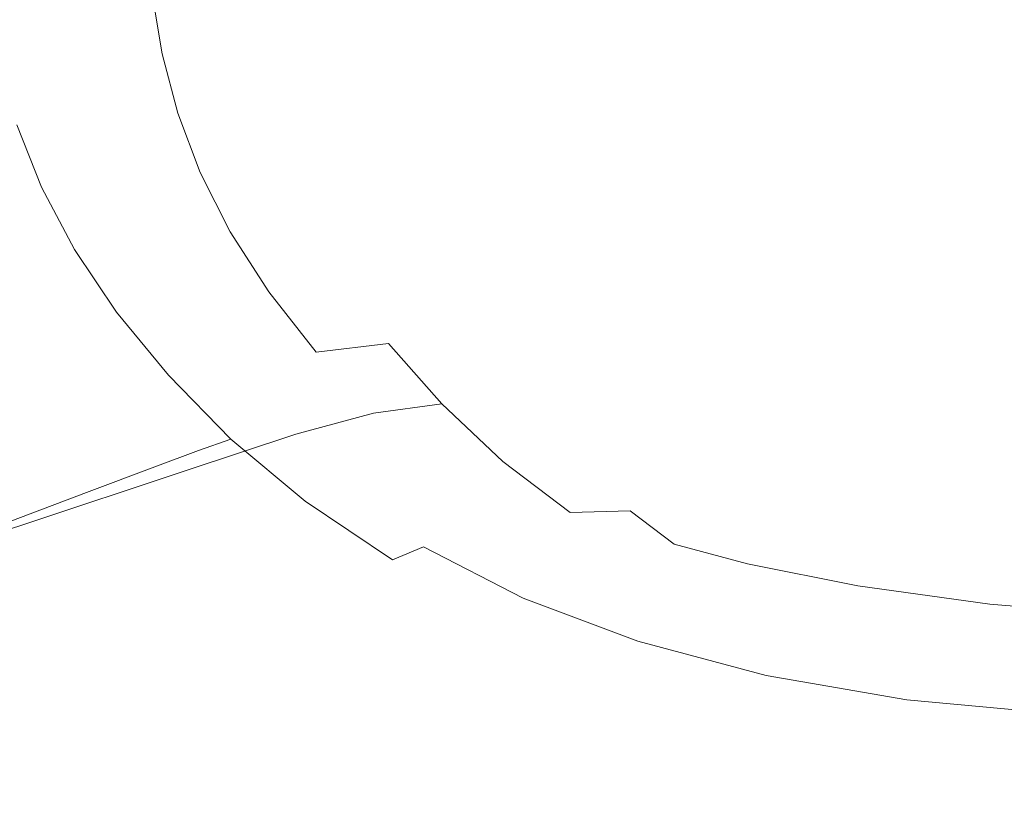
# Model space of a CAD drawing. Extents: x -282 to 1318, y -355 to 355.
# Drawn here: x 4 to 253, y -238 to -36 of the extents above; entities that cross this region are included whole.
import ezdxf

# ---------------------------------------------------------------- set-up
doc = ezdxf.new("R2010")
doc.units = 0
doc.header["$LTSCALE"] = 500
doc.header["$MEASUREMENT"] = 0
doc.layers.add('CERAMIKA', color=7, linetype='Continuous')

msp = doc.modelspace()

# ---------------------------------------------------------------- linework, layer by layer
at = {"layer": 'CERAMIKA', "lineweight": 0}
for points, invisible_edges in [([(160.64, -32.87, 78.55), (112.79, -37.21, 78.55), (109.67, -24.91, 78.55), (156.27, -22.17, 78.55)], 15), ([(225.52, -36.47, 78.55), (217.96, -27.51, 78.55), (280.27, -20.4, 78.55), (295.78, -27.81, 78.55)], 15), ([(43.93, -43.22, 79.78), (41.45, -28.82, 79.78), (71.44, -27.12, 78.86), (74.01, -40.64, 78.86)], 15), ([(112.79, -37.21, 78.55), (74.01, -40.64, 78.86), (71.44, -27.12, 78.86), (109.67, -24.91, 78.55)], 15), ([(22.17, -45.07, 81.63), (19.58, -30.05, 81.63), (41.45, -28.82, 79.78), (43.93, -43.22, 79.78)], 15), ([(60.68, -44.11, 192.88), (58.36, -29.4, 192.88), (37.25, -29.97, 213.47), (39.74, -44.95, 213.47)], 11), ([(86.95, -43.93, 181.87), (84.89, -29.29, 181.87), (58.36, -29.4, 192.88), (60.68, -44.11, 192.88)], 15), ([(86.95, -43.93, 181.87), (125.55, -44.15, 173.57), (123.88, -29.43, 173.57), (84.89, -29.29, 181.87)], 15), ([(125.55, -44.15, 173.57), (172.32, -44.58, 167.58), (171.11, -29.72, 167.58), (123.88, -29.43, 173.57)], 15), ([(166.15, -43.72, 78.55), (160.64, -32.87, 78.55), (217.96, -27.51, 78.55), (225.52, -36.47, 78.55)], 15), ([(223.12, -45.03, 163.47), (222.37, -30.02, 163.47), (171.11, -29.72, 167.58), (172.32, -44.58, 167.58)], 15), ([(225.52, -36.47, 78.55), (295.78, -27.81, 78.55), (286.32, -38.48, 78.55), (224.27, -46.66, 78.55)], 15), ([(-14.05, -49.8, 310.86), (17.15, -46.76, 250.51), (14.53, -31.17, 250.51), (-16.83, -33.2, 310.86)], 15), ([(8.35, -46.26, 84.7), (-1.29, -47.16, 93.19), (-4.01, -31.44, 93.19), (5.68, -30.84, 84.7)], 13), ([(22.17, -45.07, 81.63), (8.35, -46.26, 84.7), (5.68, -30.84, 84.7), (19.58, -30.05, 81.63)], 15), ([(17.15, -46.76, 250.51), (39.74, -44.95, 213.47), (37.25, -29.97, 213.47), (14.53, -31.17, 250.51)], 15), ([(273.82, -45.33, 160.83), (273.44, -30.22, 160.83), (222.37, -30.02, 163.47), (223.12, -45.03, 163.47)], 15), ([(166.15, -43.72, 78.55), (117.17, -49.58, 78.55), (112.79, -37.21, 78.55), (160.64, -32.87, 78.55)], 15), ([(117.17, -49.58, 78.55), (77.96, -54.17, 78.86), (74.01, -40.64, 78.86), (112.79, -37.21, 78.55)], 15), ([(168.01, -55.19, 78.55), (166.15, -43.72, 78.55), (225.52, -36.47, 78.55), (224.27, -46.66, 78.55)], 15), ([(224.27, -46.66, 78.55), (286.32, -38.48, 78.55), (267.12, -48.44, 78.55), (224.1, -56.57, 78.55)], 15), ([(47.89, -57.63, 79.78), (43.93, -43.22, 79.78), (74.01, -40.64, 78.86), (77.96, -54.17, 78.86)], 15), ([(26.31, -60.09, 81.63), (22.17, -45.07, 81.63), (43.93, -43.22, 79.78), (47.89, -57.63, 79.78)], 15), ([(64.37, -58.81, 192.88), (60.68, -44.11, 192.88), (39.74, -44.95, 213.47), (43.69, -59.94, 213.47)], 11), ([(90.24, -58.58, 181.87), (86.95, -43.93, 181.87), (60.68, -44.11, 192.88), (64.37, -58.81, 192.88)], 15), ([(90.24, -58.58, 181.87), (128.21, -58.87, 173.57), (125.55, -44.15, 173.57), (86.95, -43.93, 181.87)], 15), ([(166.15, -43.72, 78.55), (168.01, -55.19, 78.55), (121.06, -62.19, 78.55), (117.17, -49.58, 78.55)], 15), ([(128.21, -58.87, 173.57), (174.25, -59.44, 167.58), (172.32, -44.58, 167.58), (125.55, -44.15, 173.57)], 15), ([(224.33, -60.04, 163.47), (223.12, -45.03, 163.47), (172.32, -44.58, 167.58), (174.25, -59.44, 167.58)], 15), ([(-9.62, -66.4, 310.86), (21.33, -62.34, 250.51), (17.15, -46.76, 250.51), (-14.05, -49.8, 310.86)], 15), ([(12.59, -61.68, 84.7), (3.04, -62.87, 93.19), (-1.29, -47.16, 93.19), (8.35, -46.26, 84.7)], 15), ([(26.31, -60.09, 81.63), (12.59, -61.68, 84.7), (8.35, -46.26, 84.7), (22.17, -45.07, 81.63)], 15), ([(21.33, -62.34, 250.51), (43.69, -59.94, 213.47), (39.74, -44.95, 213.47), (17.15, -46.76, 250.51)], 15), ([(224.27, -46.66, 78.55), (224.1, -56.57, 78.55), (171.25, -66.53, 78.55), (168.01, -55.19, 78.55)], 15), ([(274.42, -60.44, 160.83), (273.82, -45.33, 160.83), (223.12, -45.03, 163.47), (224.33, -60.04, 163.47)], 15), ([(121.06, -62.19, 78.55), (83.05, -67.77, 78.86), (77.96, -54.17, 78.86), (117.17, -49.58, 78.55)], 15), ([(234.89, -64.69, 78.55), (224.1, -56.57, 78.55), (267.12, -48.44, 78.55), (293.06, -49.91, 78.55)], 15), ([(247.35, -73.19, 78.55), (234.89, -64.69, 78.55), (293.06, -49.91, 78.55), (312.51, -55.79, 78.55)], 15), ([(47.89, -57.63, 79.78), (77.96, -54.17, 78.86), (83.05, -67.77, 78.86), (53.57, -72.04, 79.78)], 15), ([(168.01, -55.19, 78.55), (171.25, -66.53, 78.55), (126.57, -74.77, 78.55), (121.06, -62.19, 78.55)], 15), ([(224.1, -56.57, 78.55), (234.89, -64.69, 78.55), (180.89, -77.01, 78.55), (171.25, -66.53, 78.55)], 15), ([(247.35, -73.19, 78.55), (312.51, -55.79, 78.55), (309.44, -68.22, 78.55), (252.16, -84.25, 78.55)], 15), ([(26.31, -60.09, 81.63), (47.89, -57.63, 79.78), (53.57, -72.04, 79.78), (32.25, -75.11, 81.63)], 15), ([(64.37, -58.81, 192.88), (43.69, -59.94, 213.47), (49.38, -74.92, 213.47), (69.68, -73.51, 192.88)], 13), ([(94.97, -73.22, 181.87), (90.24, -58.58, 181.87), (64.37, -58.81, 192.88), (69.68, -73.51, 192.88)], 15), ([(90.24, -58.58, 181.87), (94.97, -73.22, 181.87), (132.04, -73.59, 173.57), (128.21, -58.87, 173.57)], 15), ([(128.21, -58.87, 173.57), (132.04, -73.59, 173.57), (177.03, -74.3, 167.58), (174.25, -59.44, 167.58)], 15), ([(226.06, -75.05, 163.47), (224.33, -60.04, 163.47), (174.25, -59.44, 167.58), (177.03, -74.3, 167.58)], 15), ([(12.59, -61.68, 84.7), (18.71, -77.1, 84.7), (9.27, -78.59, 93.19), (3.04, -62.87, 93.19)], 11), ([(26.31, -60.09, 81.63), (32.25, -75.11, 81.63), (18.71, -77.1, 84.7), (12.59, -61.68, 84.7)], 15), ([(21.33, -62.34, 250.51), (27.34, -77.93, 250.51), (49.38, -74.92, 213.47), (43.69, -59.94, 213.47)], 15), ([(83.05, -67.77, 78.86), (121.06, -62.19, 78.55), (126.57, -74.77, 78.55), (89.92, -81.38, 78.85)], 15), ([(274.42, -60.44, 160.83), (224.33, -60.04, 163.47), (226.06, -75.05, 163.47), (275.28, -75.55, 160.83)], 15), ([(-9.62, -66.4, 310.86), (-3.23, -83, 310.86), (27.34, -77.93, 250.51), (21.33, -62.34, 250.51)], 15), ([(-6.06, -64.15, 111.26), (3.04, -62.87, 93.19), (9.27, -78.59, 93.19), (0.28, -80.19, 111.26)], 15), ([(192.35, -87.74, 78.55), (180.89, -77.01, 78.55), (234.89, -64.69, 78.55), (247.35, -73.19, 78.55)], 15), ([(180.89, -77.01, 78.55), (135.79, -87.05, 78.55), (126.57, -74.77, 78.55), (171.25, -66.53, 78.55)], 15), ([(53.57, -72.04, 79.78), (83.05, -67.77, 78.86), (89.92, -81.38, 78.85), (61.17, -86.49, 79.78)], 15), ([(252.16, -84.25, 78.55), (309.44, -68.22, 78.55), (296.58, -80.96, 78.55), (258.39, -94.75, 78.55)], 15), ([(32.25, -75.11, 81.63), (53.57, -72.04, 79.78), (61.17, -86.49, 79.78), (40.2, -90.18, 81.62)], 15), ([(69.68, -73.51, 192.88), (49.38, -74.92, 213.47), (56.99, -89.95, 213.45), (76.77, -88.27, 192.88)], 15), ([(69.68, -73.51, 192.88), (76.77, -88.27, 192.88), (101.3, -87.94, 181.9), (94.97, -73.22, 181.87)], 15), ([(94.97, -73.22, 181.87), (101.3, -87.94, 181.9), (137.17, -88.42, 173.65), (132.04, -73.59, 173.57)], 15), ([(132.04, -73.59, 173.57), (137.17, -88.42, 173.65), (180.74, -89.32, 167.71), (177.03, -74.3, 167.58)], 15), ([(177.03, -74.3, 167.58), (180.74, -89.32, 167.71), (228.37, -90.27, 163.65), (226.06, -75.05, 163.47)], 15), ([(192.35, -87.74, 78.55), (247.35, -73.19, 78.55), (252.16, -84.25, 78.55), (201.07, -99.8, 78.55)], 15), ([(18.71, -77.1, 84.7), (26.88, -92.56, 84.7), (17.59, -94.35, 93.18), (9.27, -78.59, 93.19)], 11), ([(32.25, -75.11, 81.63), (40.2, -90.18, 81.62), (26.88, -92.56, 84.7), (18.71, -77.1, 84.7)], 15), ([(27.34, -77.93, 250.51), (35.37, -93.55, 250.45), (56.99, -89.95, 213.45), (49.38, -74.92, 213.47)], 11), ([(135.79, -87.05, 78.55), (99.23, -94.98, 78.85), (89.92, -81.38, 78.85), (126.57, -74.77, 78.55)], 15), ([(192.35, -87.74, 78.55), (147, -99.48, 78.55), (135.79, -87.05, 78.55), (180.89, -77.01, 78.55)], 15), ([(275.28, -75.55, 160.83), (226.06, -75.05, 163.47), (228.37, -90.27, 163.65), (276.44, -90.9, 161.05)], 15), ([(-3.23, -83, 310.86), (5.3, -99.64, 310.75), (35.37, -93.55, 250.45), (27.34, -77.93, 250.51)], 15), ([(0.28, -80.19, 111.26), (9.27, -78.59, 93.19), (17.59, -94.35, 93.18), (8.75, -96.27, 111.24)], 15), ([(-11.94, -82.48, 143.09), (0.28, -80.19, 111.26), (8.75, -96.27, 111.24), (-3.26, -99.02, 143.06)], 15), ([(99.23, -94.98, 78.85), (70.87, -101.01, 79.78), (61.17, -86.49, 79.78), (89.92, -81.38, 78.85)], 15), ([(-3.23, -83, 310.86), (-49.09, -90.6, 401.38), (-39.81, -108.77, 401.2), (5.3, -99.64, 310.75)], 15), ([(201.07, -99.8, 78.55), (252.16, -84.25, 78.55), (258.39, -94.75, 78.55), (211.69, -111.43, 78.55)], 15), ([(50.35, -105.32, 81.62), (40.2, -90.18, 81.62), (61.17, -86.49, 79.78), (70.87, -101.01, 79.78)], 15), ([(147, -99.48, 78.55), (110.69, -108.7, 78.85), (99.23, -94.98, 78.85), (135.79, -87.05, 78.55)], 15), ([(85.83, -103.13, 192.89), (76.77, -88.27, 192.88), (56.99, -89.95, 213.45), (66.7, -105.07, 213.37)], 11), ([(109.37, -102.82, 182), (101.3, -87.94, 181.9), (76.77, -88.27, 192.88), (85.83, -103.13, 192.89)], 15), ([(143.7, -103.49, 173.89), (137.17, -88.42, 173.65), (101.3, -87.94, 181.9), (109.37, -102.82, 182)], 15), ([(143.7, -103.49, 173.89), (185.47, -104.67, 168.1), (180.74, -89.32, 167.71), (137.17, -88.42, 173.65)], 15), ([(192.35, -87.74, 78.55), (201.07, -99.8, 78.55), (158.47, -112.54, 78.55), (147, -99.48, 78.55)], 15), ([(231.32, -105.9, 164.19), (228.37, -90.27, 163.65), (180.74, -89.32, 167.71), (185.47, -104.67, 168.1)], 15), ([(50.35, -105.32, 81.62), (37.3, -108.1, 84.69), (26.88, -92.56, 84.7), (40.2, -90.18, 81.62)], 15), ([(45.61, -109.26, 250.27), (66.7, -105.07, 213.37), (56.99, -89.95, 213.45), (35.37, -93.55, 250.45)], 15), ([(277.92, -106.72, 161.72), (276.44, -90.9, 161.05), (228.37, -90.27, 163.65), (231.32, -105.9, 164.19)], 15), ([(16.18, -116.37, 310.43), (45.61, -109.26, 250.27), (35.37, -93.55, 250.45), (5.3, -99.64, 310.75)], 15), ([(19.56, -112.43, 111.18), (8.75, -96.27, 111.24), (17.59, -94.35, 93.18), (28.22, -110.2, 93.15)], 15), ([(37.3, -108.1, 84.69), (28.22, -110.2, 93.15), (17.59, -94.35, 93.18), (26.88, -92.56, 84.7)], 13), ([(7.8, -115.65, 142.94), (-3.26, -99.02, 143.06), (8.75, -96.27, 111.24), (19.56, -112.43, 111.18)], 15), ([(70.87, -101.01, 79.78), (99.23, -94.98, 78.85), (110.69, -108.7, 78.85), (82.84, -115.64, 79.77)], 15), ([(258.39, -94.75, 78.55), (275.06, -101.55, 78.55), (228.84, -120.82, 78.55), (211.69, -111.43, 78.55)], 15), ([(7.8, -115.65, 142.94), (-10.58, -120.68, 192.59), (-22.04, -103.33, 192.8), (-3.26, -99.02, 143.06)], 15), ([(147, -99.48, 78.55), (158.47, -112.54, 78.55), (123.99, -122.68, 78.85), (110.69, -108.7, 78.85)], 15), ([(16.18, -116.37, 310.43), (5.3, -99.64, 310.75), (-39.81, -108.77, 401.2), (-27.97, -127.03, 400.67)], 15), ([(62.87, -120.58, 81.61), (50.35, -105.32, 81.62), (70.87, -101.01, 79.78), (82.84, -115.64, 79.77)], 15), ([(172.21, -125.22, 78.55), (158.47, -112.54, 78.55), (201.07, -99.8, 78.55), (211.69, -111.43, 78.55)], 15), ([(248.69, -129.28, 78.55), (228.84, -120.82, 78.55), (275.06, -101.55, 78.55), (294.24, -107.75, 78.55)], 15), ([(97.01, -118.16, 192.9), (85.83, -103.13, 192.89), (66.7, -105.07, 213.37), (78.69, -120.31, 213.21)], 3), ([(119.34, -117.93, 182.21), (109.37, -102.82, 182), (85.83, -103.13, 192.89), (97.01, -118.16, 192.9)], 15), ([(109.37, -102.82, 182), (119.34, -117.93, 182.21), (151.77, -118.91, 174.37), (143.7, -103.49, 173.89)], 15), ([(185.47, -104.67, 168.1), (143.7, -103.49, 173.89), (151.77, -118.91, 174.37), (191.31, -120.51, 168.89)], 15), ([(62.87, -120.58, 81.61), (50.17, -123.76, 84.67), (37.3, -108.1, 84.69), (50.35, -105.32, 81.62)], 15), ([(58.26, -125.09, 249.92), (78.69, -120.31, 213.21), (66.7, -105.07, 213.37), (45.61, -109.26, 250.27)], 15), ([(234.97, -122.15, 165.28), (231.32, -105.9, 164.19), (185.47, -104.67, 168.1), (191.31, -120.51, 168.89)], 15), ([(279.74, -123.27, 163.05), (277.92, -106.72, 161.72), (231.32, -105.9, 164.19), (234.97, -122.15, 165.28)], 15), ([(45.61, -109.26, 250.27), (16.18, -116.37, 310.43), (29.62, -133.23, 309.8), (58.26, -125.09, 249.92)], 15), ([(50.17, -123.76, 84.67), (41.33, -126.16, 93.1), (28.22, -110.2, 93.15), (37.3, -108.1, 84.69)], 13), ([(82.84, -115.64, 79.77), (110.69, -108.7, 78.85), (123.99, -122.68, 78.85), (97.28, -130.43, 79.76)], 15), ([(248.69, -129.28, 78.55), (294.24, -107.75, 78.55), (308.02, -116.4, 78.55), (267.37, -138.12, 78.55)], 15), ([(32.9, -128.73, 111.07), (19.56, -112.43, 111.18), (28.22, -110.2, 93.15), (41.33, -126.16, 93.1)], 15), ([(228.84, -120.82, 78.55), (190.23, -136.51, 78.55), (172.21, -125.22, 78.55), (211.69, -111.43, 78.55)], 15), ([(21.46, -132.41, 142.71), (7.8, -115.65, 142.94), (19.56, -112.43, 111.18), (32.9, -128.73, 111.07)], 15), ([(139.83, -136.3, 78.85), (123.99, -122.68, 78.85), (158.47, -112.54, 78.55), (172.21, -125.22, 78.55)], 15), ([(29.62, -133.23, 309.8), (16.18, -116.37, 310.43), (-27.97, -127.03, 400.67), (-13.35, -145.44, 399.61)], 15), ([(21.46, -132.41, 142.71), (3.57, -138.16, 192.19), (-10.58, -120.68, 192.59), (7.8, -115.65, 142.94)], 15), ([(62.87, -120.58, 81.61), (82.84, -115.64, 79.77), (97.28, -130.43, 79.76), (77.96, -135.99, 81.59)], 15), ([(97.01, -118.16, 192.9), (78.69, -120.31, 213.21), (93.14, -135.73, 212.95), (110.49, -133.41, 192.91)], 3), ([(131.35, -133.35, 182.54), (119.34, -117.93, 182.21), (97.01, -118.16, 192.9), (110.49, -133.41, 192.91)], 15), ([(119.34, -117.93, 182.21), (131.35, -133.35, 182.54), (161.5, -134.79, 175.16), (151.77, -118.91, 174.37)], 15), ([(151.77, -118.91, 174.37), (161.5, -134.79, 175.16), (198.36, -137, 170.2), (191.31, -120.51, 168.89)], 15), ([(62.87, -120.58, 81.61), (77.96, -135.99, 81.59), (65.69, -139.59, 84.63), (50.17, -123.76, 84.67)], 15), ([(58.26, -125.09, 249.92), (73.51, -141.09, 249.33), (93.14, -135.73, 212.95), (78.69, -120.31, 213.21)], 15), ([(248.69, -129.28, 78.55), (211.12, -146.65, 78.55), (190.23, -136.51, 78.55), (228.84, -120.82, 78.55)], 15), ([(239.36, -139.23, 167.09), (234.97, -122.15, 165.28), (191.31, -120.51, 168.89), (198.36, -137, 170.2)], 15), ([(50.17, -123.76, 84.67), (65.69, -139.59, 84.63), (57.14, -142.29, 93.01), (41.33, -126.16, 93.1)], 11), ([(97.28, -130.43, 79.76), (123.99, -122.68, 78.85), (139.83, -136.3, 78.85), (114.44, -144.85, 79.75)], 15), ([(279.74, -123.27, 163.05), (234.97, -122.15, 165.28), (239.36, -139.23, 167.09), (281.94, -140.77, 165.28)], 15), ([(29.62, -133.23, 309.8), (45.81, -150.27, 308.73), (73.51, -141.09, 249.33), (58.26, -125.09, 249.92)], 15), ([(32.9, -128.73, 111.07), (41.33, -126.16, 93.1), (57.14, -142.29, 93.01), (48.99, -145.18, 110.87)], 15), ([(190.23, -136.51, 78.55), (158.91, -148.94, 78.85), (139.83, -136.3, 78.85), (172.21, -125.22, 78.55)], 15), ([(21.46, -132.41, 142.71), (32.9, -128.73, 111.07), (48.99, -145.18, 110.87), (37.93, -149.34, 142.32)], 15), ([(267.37, -138.12, 78.55), (233.51, -155.87, 78.55), (211.12, -146.65, 78.55), (248.69, -129.28, 78.55)], 15), ([(77.96, -135.99, 81.59), (97.28, -130.43, 79.76), (114.44, -144.85, 79.75), (95.91, -151.03, 81.56)], 15), ([(4.27, -164.03, 397.84), (45.81, -150.27, 308.73), (29.62, -133.23, 309.8), (-13.35, -145.44, 399.61)], 14), ([(21.46, -132.41, 142.71), (37.93, -149.34, 142.32), (20.63, -155.83, 191.5), (3.57, -138.16, 192.19)], 15), ([(110.49, -133.41, 192.91), (93.14, -135.73, 212.95), (110.16, -150.68, 212.67), (125.9, -147.95, 193.24)], 15), ([(110.49, -133.41, 192.91), (125.9, -147.95, 193.24), (144.55, -147.91, 183.54), (131.35, -133.35, 182.54)], 14), ([(131.35, -133.35, 182.54), (144.55, -147.91, 183.54), (171.8, -149.97, 176.87), (161.5, -134.79, 175.16)], 15), ([(65.69, -139.59, 84.63), (77.96, -135.99, 81.59), (95.91, -151.03, 81.56), (84.14, -155.02, 84.58)], 15), ([(73.51, -141.09, 249.33), (91.63, -156.69, 248.52), (110.16, -150.68, 212.67), (93.14, -135.73, 212.95)], 7), ([(114.44, -144.85, 79.75), (139.83, -136.3, 78.85), (158.91, -148.94, 78.85), (134.59, -158.38, 79.74)], 15), ([(211.12, -146.65, 78.55), (181.07, -160.26, 78.84), (158.91, -148.94, 78.85), (190.23, -136.51, 78.55)], 15), ([(161.5, -134.79, 175.16), (171.8, -149.97, 176.87), (205.55, -153.04, 172.6), (198.36, -137, 170.2)], 15), ([(3.57, -138.16, 192.19), (20.63, -155.83, 191.5), (-1.71, -164.22, 255.03), (-19.54, -145.6, 256.09)], 15), ([(198.36, -137, 170.2), (205.55, -153.04, 172.6), (243.7, -156, 170.11), (239.36, -139.23, 167.09)], 15), ([(233.51, -155.87, 78.55), (267.37, -138.12, 78.55), (288.37, -145.34, 78.55), (258.61, -163.26, 78.55)], 15), ([(281.94, -140.77, 165.28), (239.36, -139.23, 167.09), (243.7, -156, 170.11), (284, -158.03, 168.77)], 15), ([(45.81, -150.27, 308.73), (65.07, -166.88, 307.28), (91.63, -156.69, 248.52), (73.51, -141.09, 249.33)], 7), ([(84.14, -155.02, 84.58), (75.93, -158.03, 92.89), (57.14, -142.29, 93.01), (65.69, -139.59, 84.63)], 15), ([(48.99, -145.18, 110.87), (57.14, -142.29, 93.01), (75.93, -158.03, 92.89), (68.12, -161.23, 110.6)], 12), ([(4.27, -164.03, 397.84), (-13.35, -145.44, 399.61), (-63.11, -159.57, 503.61), (-43.84, -179.98, 501.02)], 15), ([(37.93, -149.34, 142.32), (48.99, -145.18, 110.87), (68.12, -161.23, 110.6), (57.51, -165.85, 141.78)], 14), ([(134.59, -158.38, 79.74), (116.99, -165.14, 81.53), (95.91, -151.03, 81.56), (114.44, -144.85, 79.75)], 15), ([(211.12, -146.65, 78.55), (233.51, -155.87, 78.55), (206.16, -169.96, 78.84), (181.07, -160.26, 78.84)], 15), ([(142.88, -160.87, 194.19), (125.9, -147.95, 193.24), (110.16, -150.68, 212.67), (129.88, -164.53, 212.45)], 14), ([(158.07, -160.43, 185.74), (144.55, -147.91, 183.54), (125.9, -147.95, 193.24), (142.88, -160.87, 194.19)], 7), ([(158.02, -170.51, 79.72), (134.59, -158.38, 79.74), (158.91, -148.94, 78.85), (181.07, -160.26, 78.84)], 15), ([(158.07, -160.43, 185.74), (181.59, -163.27, 180.09), (171.8, -149.97, 176.87), (144.55, -147.91, 183.54)], 15), ([(45.81, -150.27, 308.73), (4.27, -164.03, 397.84), (25.22, -182.17, 395.41), (65.07, -166.88, 307.28)], 15), ([(37.93, -149.34, 142.32), (57.51, -165.85, 141.78), (40.91, -173.06, 190.54), (20.63, -155.83, 191.5)], 7), ([(116.99, -165.14, 81.53), (105.81, -169.51, 84.51), (84.14, -155.02, 84.58), (95.91, -151.03, 81.56)], 15), ([(112.93, -171.33, 247.51), (129.88, -164.53, 212.45), (110.16, -150.68, 212.67), (91.63, -156.69, 248.52)], 15), ([(211.83, -167.53, 176.65), (205.55, -153.04, 172.6), (171.8, -149.97, 176.87), (181.59, -163.27, 180.09)], 15), ([(247.16, -171.32, 174.79), (243.7, -156, 170.11), (205.55, -153.04, 172.6), (211.83, -167.53, 176.65)], 15), ([(20.63, -155.83, 191.5), (40.91, -173.06, 190.54), (19.48, -182.37, 253.53), (-1.71, -164.22, 255.03)], 7), ([(112.93, -171.33, 247.51), (91.63, -156.69, 248.52), (65.07, -166.88, 307.28), (87.69, -182.47, 305.45)], 15), ([(105.81, -169.51, 84.51), (98.01, -172.79, 92.73), (75.93, -158.03, 92.89), (84.14, -155.02, 84.58)], 12), ([(234.24, -177.67, 78.83), (206.16, -169.96, 78.84), (233.51, -155.87, 78.55), (258.61, -163.26, 78.55)], 15), ([(285.43, -173.83, 173.9), (284, -158.03, 168.77), (243.7, -156, 170.11), (247.16, -171.32, 174.79)], 15), ([(90.59, -176.3, 110.24), (68.12, -161.23, 110.6), (75.93, -158.03, 92.89), (98.01, -172.79, 92.73)], 15), ([(134.59, -158.38, 79.74), (158.02, -170.51, 79.72), (141.49, -177.78, 81.49), (116.99, -165.14, 81.53)], 15), ([(80.5, -181.34, 141.09), (57.51, -165.85, 141.78), (68.12, -161.23, 110.6), (90.59, -176.3, 110.24)], 15), ([(162.76, -171.91, 194.65), (142.88, -160.87, 194.19), (129.88, -164.53, 212.45), (152.84, -176.81, 212.02)], 15), ([(169.19, -168.86, 188.39), (158.07, -160.43, 185.74), (142.88, -160.87, 194.19), (162.76, -171.91, 194.65)], 15), ([(158.02, -170.51, 79.72), (181.07, -160.26, 78.84), (206.16, -169.96, 78.84), (184.98, -180.71, 79.7)], 15), ([(181.59, -163.27, 180.09), (158.07, -160.43, 185.74), (169.19, -168.86, 188.39), (187.68, -173.82, 185.45)], 9), ([(-43.84, -179.98, 501.02), (-20.93, -199.87, 497.47), (25.22, -182.17, 395.41), (4.27, -164.03, 397.84)], 7), ([(-27.91, -174.05, 329.52), (-1.71, -164.22, 255.03), (19.48, -182.37, 253.53), (-5.65, -193.3, 327.39)], 14), ([(181.59, -163.27, 180.09), (187.68, -173.82, 185.45), (215.62, -179.44, 182.92), (211.83, -167.53, 176.65)], 13), ([(287.61, -167.93, 78.55), (265.38, -183.03, 78.83), (234.24, -177.67, 78.83), (258.61, -163.26, 78.55)], 15), ([(80.5, -181.34, 141.09), (64.74, -189.23, 189.31), (40.91, -173.06, 190.54), (57.51, -165.85, 141.78)], 15), ([(141.49, -177.78, 81.49), (130.99, -182.48, 84.43), (105.81, -169.51, 84.51), (116.99, -165.14, 81.53)], 15), ([(137.68, -184.45, 246.3), (152.84, -176.81, 212.02), (129.88, -164.53, 212.45), (112.93, -171.33, 247.51)], 15), ([(87.69, -182.47, 305.45), (65.07, -166.88, 307.28), (25.22, -182.17, 395.41), (49.83, -199.19, 392.37)], 15), ([(169.19, -168.86, 188.39), (162.76, -171.91, 194.65), (186.87, -180.78, 193.54), (187.68, -173.82, 185.45)], 15), ([(248.94, -184.06, 181.63), (247.16, -171.32, 174.79), (211.83, -167.53, 176.65), (215.62, -179.44, 182.92)], 7), ([(87.69, -182.47, 305.45), (113.98, -196.44, 303.28), (137.68, -184.45, 246.3), (112.93, -171.33, 247.51)], 15), ([(130.99, -182.48, 84.43), (123.67, -186.02, 92.54), (98.01, -172.79, 92.73), (105.81, -169.51, 84.51)], 7), ([(141.49, -177.78, 81.49), (158.02, -170.51, 79.72), (184.98, -180.71, 79.7), (169.69, -188.42, 81.44)], 15), ([(184.98, -180.71, 79.7), (206.16, -169.96, 78.84), (234.24, -177.67, 78.83), (215.16, -188.8, 79.68)], 15), ([(285.7, -186.97, 181.04), (285.43, -173.83, 173.9), (247.16, -171.32, 174.79), (248.94, -184.06, 181.63)], 15), ([(64.74, -189.23, 189.31), (44.38, -199.41, 251.6), (19.48, -182.37, 253.53), (40.91, -173.06, 190.54)], 15), ([(116.7, -189.8, 109.81), (90.59, -176.3, 110.24), (98.01, -172.79, 92.73), (123.67, -186.02, 92.54)], 15), ([(162.76, -171.91, 194.65), (152.84, -176.81, 212.02), (179.56, -187.04, 211.12), (186.87, -180.78, 193.54)], 15), ([(187.68, -173.82, 185.45), (186.87, -180.78, 193.54), (215.33, -187.75, 191.98), (215.62, -179.44, 182.92)], 15), ([(107.23, -195.23, 140.23), (80.5, -181.34, 141.09), (90.59, -176.3, 110.24), (116.7, -189.8, 109.81)], 15), ([(141.49, -177.78, 81.49), (169.69, -188.42, 81.44), (159.98, -193.41, 84.33), (130.99, -182.48, 84.43)], 11), ([(137.68, -184.45, 246.3), (166.17, -195.48, 244.92), (179.56, -187.04, 211.12), (152.84, -176.81, 212.02)], 15), ([(248.2, -194.58, 79.66), (215.16, -188.8, 79.68), (234.24, -177.67, 78.83), (265.38, -183.03, 78.83)], 15), ([(107.23, -195.23, 140.23), (92.43, -203.72, 187.79), (64.74, -189.23, 189.31), (80.5, -181.34, 141.09)], 15), ([(169.69, -188.42, 81.44), (184.98, -180.71, 79.7), (215.16, -188.8, 79.68), (201.25, -196.86, 81.39)], 15), ([(186.87, -180.78, 193.54), (179.56, -187.04, 211.12), (209.84, -195.13, 210.07), (215.33, -187.75, 191.98)], 15), ([(248.94, -184.06, 181.63), (215.62, -179.44, 182.92), (215.33, -187.75, 191.98), (248.23, -193.07, 191.08)], 15), ([(49.83, -199.19, 392.37), (25.22, -182.17, 395.41), (-20.93, -199.87, 497.47), (5.98, -218.55, 493.02)], 15), ([(19.48, -182.37, 253.53), (44.38, -199.41, 251.6), (20.5, -211.35, 324.65), (-5.65, -193.3, 327.39)], 15), ([(113.98, -196.44, 303.28), (87.69, -182.47, 305.45), (49.83, -199.19, 392.37), (78.43, -214.44, 388.76)], 15), ([(130.99, -182.48, 84.43), (159.98, -193.41, 84.33), (153.21, -197.15, 92.31), (123.67, -186.02, 92.54)], 15), ([(283.79, -197.86, 79.64), (248.2, -194.58, 79.66), (265.38, -183.03, 78.83), (299, -186.07, 78.82)], 15), ([(285.7, -186.97, 181.04), (248.94, -184.06, 181.63), (248.23, -193.07, 191.08), (284.33, -196.24, 190.56)], 14), ([(113.98, -196.44, 303.28), (144.24, -208.2, 300.8), (166.17, -195.48, 244.92), (137.68, -184.45, 246.3)], 15), ([(116.7, -189.8, 109.81), (123.67, -186.02, 92.54), (153.21, -197.15, 92.31), (146.76, -201.16, 109.29)], 15), ([(169.69, -188.42, 81.44), (201.25, -196.86, 81.39), (192.41, -202.06, 84.23), (159.98, -193.41, 84.33)], 15), ([(166.17, -195.48, 244.92), (198.04, -204.23, 243.44), (209.84, -195.13, 210.07), (179.56, -187.04, 211.12)], 15), ([(215.16, -188.8, 79.68), (248.2, -194.58, 79.66), (235.81, -202.88, 81.33), (201.25, -196.86, 81.39)], 15), ([(248.23, -193.07, 191.08), (215.33, -187.75, 191.98), (209.84, -195.13, 210.07), (243.44, -201, 209.17)], 15), ([(92.43, -203.72, 187.79), (73.31, -214.68, 249.23), (44.38, -199.41, 251.6), (64.74, -189.23, 189.31)], 15), ([(107.23, -195.23, 140.23), (116.7, -189.8, 109.81), (146.76, -201.16, 109.29), (138, -206.91, 139.21)], 15), ([(-5.65, -193.3, 327.39), (20.5, -211.35, 324.65), (-5.81, -224.51, 405.13), (-33.34, -205.33, 408.78)], 15), ([(159.98, -193.41, 84.33), (192.41, -202.06, 84.23), (186.25, -205.98, 92.06), (153.21, -197.15, 92.31)], 14), ([(284.33, -196.24, 190.56), (248.23, -193.07, 191.08), (243.44, -201, 209.17), (279.78, -204.36, 208.4)], 15), ([(111.35, -227.28, 384.62), (144.24, -208.2, 300.8), (113.98, -196.44, 303.28), (78.43, -214.44, 388.76)], 15), ([(107.23, -195.23, 140.23), (138, -206.91, 139.21), (124.3, -215.91, 186), (92.43, -203.72, 187.79)], 15), ([(144.24, -208.2, 300.8), (178.1, -217.52, 298.13), (198.04, -204.23, 243.44), (166.17, -195.48, 244.92)], 15), ([(232.95, -210.49, 241.94), (243.44, -201, 209.17), (209.84, -195.13, 210.07), (198.04, -204.23, 243.44)], 15), ([(248.2, -194.58, 79.66), (283.79, -197.86, 79.64), (273.03, -206.3, 81.28), (235.81, -202.88, 81.33)], 15), ([(146.76, -201.16, 109.29), (153.21, -197.15, 92.31), (186.25, -205.98, 92.06), (180.39, -210.16, 108.74)], 15), ([(235.81, -202.88, 81.33), (227.94, -208.25, 84.12), (192.41, -202.06, 84.23), (201.25, -196.86, 81.39)], 15), ([(5.98, -218.55, 493.02), (-20.93, -199.87, 497.47), (-66.39, -217.31, 598), (-37.21, -237.62, 592.16)], 15), ([(78.43, -214.44, 388.76), (49.83, -199.19, 392.37), (5.98, -218.55, 493.02), (37.26, -235.28, 487.73)], 15), ([(50.89, -227.54, 321.28), (20.5, -211.35, 324.65), (44.38, -199.41, 251.6), (73.31, -214.68, 249.23)], 15), ([(138, -206.91, 139.21), (146.76, -201.16, 109.29), (180.39, -210.16, 108.74), (172.42, -216.17, 138.11)], 15), ([(270.55, -214.03, 240.47), (279.78, -204.36, 208.4), (243.44, -201, 209.17), (232.95, -210.49, 241.94)], 15), ([(92.43, -203.72, 187.79), (124.3, -215.91, 186), (106.61, -227.53, 246.42), (73.31, -214.68, 249.23)], 15), ([(227.94, -208.25, 84.12), (222.45, -212.28, 91.81), (186.25, -205.98, 92.06), (192.41, -202.06, 84.23)], 7), ([(273.03, -206.3, 81.28), (266.2, -211.76, 84.02), (227.94, -208.25, 84.12), (235.81, -202.88, 81.33)], 15), ([(215.18, -224.18, 295.39), (232.95, -210.49, 241.94), (198.04, -204.23, 243.44), (178.1, -217.52, 298.13)], 15), ([(217.22, -216.59, 108.17), (180.39, -210.16, 108.74), (186.25, -205.98, 92.06), (222.45, -212.28, 91.81)], 15), ([(144.24, -208.2, 300.8), (111.35, -227.28, 384.62), (148.18, -237.45, 380.16), (178.1, -217.52, 298.13)], 15), ([(138, -206.91, 139.21), (172.42, -216.17, 138.11), (159.97, -225.57, 184.04), (124.3, -215.91, 186)], 15), ([(266.2, -211.76, 84.02), (261.43, -215.86, 91.56), (222.45, -212.28, 91.81), (227.94, -208.25, 84.12)], 7), ([(26.19, -241.71, 400.66), (-5.81, -224.51, 405.13), (20.5, -211.35, 324.65), (50.89, -227.54, 321.28)], 15), ([(210.13, -222.79, 136.99), (172.42, -216.17, 138.11), (180.39, -210.16, 108.74), (217.22, -216.59, 108.17)], 15), ([(255.12, -227.96, 292.7), (270.55, -214.03, 240.47), (232.95, -210.49, 241.94), (215.18, -224.18, 295.39)], 15), ([(256.89, -220.24, 107.63), (217.22, -216.59, 108.17), (222.45, -212.28, 91.81), (261.43, -215.86, 91.56)], 15), ([(111.35, -227.28, 384.62), (78.43, -214.44, 388.76), (37.26, -235.28, 487.73), (73.26, -249.36, 481.68)], 15), ([(50.89, -227.54, 321.28), (73.31, -214.68, 249.23), (106.61, -227.53, 246.42), (85.87, -241.16, 317.28)], 15), ([(124.3, -215.91, 186), (159.97, -225.57, 184.04), (143.88, -237.71, 243.37), (106.61, -227.53, 246.42)], 15), ([(210.13, -222.79, 136.99), (199.03, -232.48, 182.06), (159.97, -225.57, 184.04), (172.42, -216.17, 138.11)], 15), ([(-37.21, -237.62, 592.16), (-3.29, -255.81, 585.23), (37.26, -235.28, 487.73), (5.98, -218.55, 493.02)], 15), ([(215.18, -224.18, 295.39), (178.1, -217.52, 298.13), (148.18, -237.45, 380.16), (188.53, -244.72, 375.56)], 15), ([(250.73, -226.54, 135.93), (210.13, -222.79, 136.99), (217.22, -216.59, 108.17), (256.89, -220.24, 107.63)], 15), ([(250.73, -226.54, 135.93), (256.89, -220.24, 107.63), (299.03, -220.9, 107.16), (293.86, -227.22, 135)], 15), ([(250.73, -226.54, 135.93), (241.1, -236.39, 180.18), (199.03, -232.48, 182.06), (210.13, -222.79, 136.99)], 15), ([(26.19, -241.71, 400.66), (0.21, -256.6, 484.12), (-33.47, -238.35, 489.75), (-5.81, -224.51, 405.13)], 15), ([(199.03, -232.48, 182.06), (184.69, -244.99, 240.26), (143.88, -237.71, 243.37), (159.97, -225.57, 184.04)], 15), ([(255.12, -227.96, 292.7), (215.18, -224.18, 295.39), (188.53, -244.72, 375.56), (231.98, -248.84, 371.02)], 15), ([(26.19, -241.71, 400.66), (50.89, -227.54, 321.28), (85.87, -241.16, 317.28), (63.02, -256.17, 395.36)], 15), ([(73.26, -249.36, 481.68), (113.54, -260.52, 475.14), (148.18, -237.45, 380.16), (111.35, -227.28, 384.62)], 15), ([(85.87, -241.16, 317.28), (106.61, -227.53, 246.42), (143.88, -237.71, 243.37), (125.01, -251.95, 312.93)], 15), ([(297.54, -228.63, 290.2), (255.12, -227.96, 292.7), (231.98, -248.84, 371.02), (278.13, -249.58, 366.75)], 15), ([(250.73, -226.54, 135.93), (293.86, -227.22, 135), (285.78, -237.09, 178.52), (241.1, -236.39, 180.18)], 15), ([(241.1, -236.39, 180.18), (228.65, -249.12, 237.31), (184.69, -244.99, 240.26), (199.03, -232.48, 182.06)], 15), ([(-3.29, -255.81, 585.23), (35.74, -271.12, 577.29), (73.26, -249.36, 481.68), (37.26, -235.28, 487.73)], 15), ([(241.1, -236.39, 180.18), (285.78, -237.09, 178.52), (275.34, -249.86, 234.69), (228.65, -249.12, 237.31)], 15), ([(188.53, -244.72, 375.56), (148.18, -237.45, 380.16), (113.54, -260.52, 475.14), (157.66, -268.5, 468.39)], 15)]:
    msp.add_3dface(points, dxfattribs=dict(at, invisible_edges=invisible_edges))

doc.saveas('drawing.dxf')
